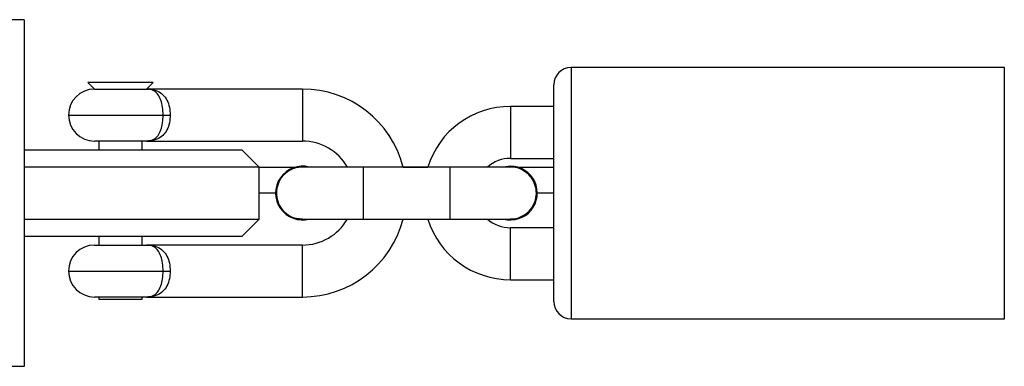
# Model space of a CAD drawing. Units: millimetres. Extents: x -5670 to 360556, y -3372 to 11289.
# Drawn here: x 430 to 544, y 4186 to 4226 of the extents above; entities that cross this region are included whole.
import ezdxf

# ---------------------------------------------------------------- set-up
doc = ezdxf.new("R2010")
doc.units = ezdxf.units.MM
doc.layers.add('Toestel 2D', color=7, linetype='Continuous', lineweight=20)

# ---------------------------------------------------------------- blocks, each defined once
blk = doc.blocks.new('wd1506 s')
at = {"color": 7, "linetype": 'Continuous', "lineweight": 25}
for p, q in [((-2000.136, -521.667), (-2000.311, -521.667)), ((-2000.136, -521.667), (-2000.136, -525.667)), ((-1988.823, -522.217), (-1993.823, -522.217)), ((-1999.399, -522.391), (-1999.323, -522.467)), ((-1998.647, -522.391), (-1999.399, -522.391)), ((-1998.723, -522.467), (-1998.647, -522.391)), ((-1994.023, -524.917), (-1994.023, -522.417)), ((-1999.323, -522.467), (-1998.723, -522.467)), ((-1996.923, -522.467), (-1998.723, -522.467)), ((-1994.023, -522.667), (-1994.523, -522.667)), ((-1998.531, -522.767), (-1998.449, -522.767)), ((-1998.723, -523.067), (-1999.323, -523.067)), ((-1999.273, -523.067), (-1999.273, -523.167)), ((-1998.773, -523.167), (-1998.773, -523.067)), ((-1998.723, -523.067), (-1996.923, -523.067)), ((-2000.136, -523.167), (-1997.623, -523.167)), ((-1997.423, -523.367), (-1997.623, -523.167)), ((-1994.523, -523.267), (-1994.023, -523.267)), ((-1997.423, -523.367), (-2000.136, -523.367)), ((-1997.423, -523.967), (-1997.423, -523.367)), ((-1996.223, -523.367), (-1996.923, -523.367)), ((-1995.223, -523.367), (-1996.223, -523.367)), ((-1994.523, -523.367), (-1995.223, -523.367)), ((-1994.523, -523.357), (-1994.602, -523.367)), ((-1997.233, -523.667), (-1997.423, -523.667)), ((-1994.023, -523.667), (-1994.213, -523.667)), ((-2000.136, -523.967), (-1997.423, -523.967)), ((-1997.623, -524.167), (-1997.423, -523.967)), ((-1996.923, -523.967), (-1996.223, -523.967)), ((-1996.223, -523.967), (-1995.223, -523.967)), ((-1995.223, -523.967), (-1994.523, -523.967)), ((-1994.023, -524.067), (-1994.523, -524.067)), ((-1997.623, -524.167), (-2000.136, -524.167)), ((-1999.273, -524.167), (-1999.273, -524.267)), ((-1998.773, -524.267), (-1998.773, -524.167)), ((-1999.323, -524.267), (-1998.723, -524.267)), ((-1996.923, -524.267), (-1998.723, -524.267)), ((-1998.531, -524.567), (-1998.449, -524.567)), ((-1994.523, -524.667), (-1994.023, -524.667)), ((-1998.723, -524.867), (-1999.323, -524.867)), ((-1999.273, -524.867), (-1999.273, -524.891)), ((-1999.273, -524.891), (-1999.079, -524.891)), ((-1999.079, -524.891), (-1998.773, -524.891)), ((-1998.773, -524.891), (-1998.773, -524.867)), ((-1998.723, -524.867), (-1996.923, -524.867)), ((-1993.823, -525.117), (-1988.823, -525.117)), ((-2000.136, -525.667), (-2000.311, -525.667))]:
    blk.add_line(p, q, dxfattribs=at)
at = {"color": 8, "linetype": 'Continuous', "lineweight": 25}
for p, q in [((-1993.823, -522.217), (-1993.823, -525.117)), ((-1988.823, -525.117), (-1988.823, -522.217)), ((-1996.923, -522.467), (-1996.923, -523.067)), ((-1994.523, -522.667), (-1994.523, -523.267)), ((-1999.623, -522.767), (-1998.531, -522.767)), ((-1997.423, -523.367), (-1997.002, -523.367)), ((-1996.223, -523.367), (-1996.223, -523.967)), ((-1995.762, -523.367), (-1995.477, -523.367)), ((-1995.223, -523.367), (-1995.223, -523.967)), ((-1994.445, -523.367), (-1994.023, -523.367)), ((-1994.523, -524.667), (-1994.523, -524.067)), ((-1996.923, -524.867), (-1996.923, -524.267)), ((-1999.623, -524.567), (-1998.531, -524.567))]:
    blk.add_line(p, q, dxfattribs=at)
at = {"color": 7, "linetype": 'Continuous', "lineweight": 25}
for centre, radius, start, end in [((-1993.823, -522.417), 0.2, 90, 180), ((-1999.323, -522.767), 0.3, 90, 180), ((-1996.923, -523.667), 1.2, 14.4775, 90), ((-1994.523, -523.667), 1, 90, 162.5424), ((-1999.323, -522.767), 0.3, 180, 270), ((-1996.923, -523.667), 0.6, 30, 90), ((-1994.523, -523.667), 0.4, 90, 131.4096), ((-1996.923, -523.667), 0.31, 75.4074, 284.5926), ((-1994.523, -523.667), 0.31, 255.4074, 90), ((-1996.923, -523.667), 0.6, 270, 330), ((-1996.923, -523.667), 1.2, 270, 345.5225), ((-1994.523, -523.667), 1, 197.4576, 270), ((-1994.523, -523.667), 0.4, 228.5904, 270), ((-1999.323, -524.567), 0.3, 90, 180), ((-1999.323, -524.567), 0.3, 180, 270), ((-1993.823, -524.917), 0.2, 180, 270)]:
    blk.add_arc(centre, radius, start, end, dxfattribs=at)
for points, knots in [([(-1998.531, -522.767), (-1998.532, -522.736), (-1998.535, -522.674), (-1998.556, -522.592), (-1998.589, -522.525), (-1998.638, -522.48), (-1998.686, -522.468), (-1998.717, -522.467), (-1998.723, -522.467), (-1998.723, -522.467)], [0, 0, 0, 0, 0.1663456, 0.3338652, 0.5098384, 0.7081497, 0.9445683, 0.9976983, 1, 1, 1, 1]), ([(-1998.723, -522.467), (-1998.723, -522.467), (-1998.715, -522.467), (-1998.672, -522.468), (-1998.605, -522.48), (-1998.534, -522.525), (-1998.485, -522.591), (-1998.455, -522.674), (-1998.451, -522.736), (-1998.449, -522.767)], [0, 0, 0, 0, 0.002266, 0.054627, 0.292541, 0.493797, 0.67074, 0.836794, 1, 1, 1, 1]), ([(-1998.723, -523.067), (-1998.723, -523.067), (-1998.717, -523.067), (-1998.686, -523.065), (-1998.638, -523.053), (-1998.589, -523.008), (-1998.556, -522.941), (-1998.535, -522.859), (-1998.532, -522.797), (-1998.531, -522.767)], [0, 0, 0, 0, 0.002302, 0.05543, 0.291822, 0.490123, 0.666143, 0.833579, 1, 1, 1, 1]), ([(-1998.449, -522.767), (-1998.451, -522.797), (-1998.455, -522.859), (-1998.485, -522.942), (-1998.534, -523.008), (-1998.605, -523.053), (-1998.672, -523.065), (-1998.715, -523.067), (-1998.723, -523.067), (-1998.723, -523.067)], [0, 0, 0, 0, 0.16328, 0.329253, 0.506241, 0.707486, 0.945374, 0.997734, 1, 1, 1, 1]), ([(-1996.922, -523.37), (-1996.943, -523.37), (-1996.998, -523.369), (-1997.082, -523.406), (-1997.16, -523.472), (-1997.21, -523.562), (-1997.229, -523.662), (-1997.213, -523.764), (-1997.165, -523.855), (-1997.089, -523.923), (-1997.003, -523.963), (-1996.945, -523.963), (-1996.921, -523.963)], [0, 0, 0, 0, 0.067748, 0.174711, 0.281708, 0.388658, 0.495588, 0.602546, 0.709501, 0.816476, 0.923433, 1, 1, 1, 1]), ([(-1994.312, -523.454), (-1994.338, -523.433), (-1994.391, -523.391), (-1994.469, -523.365), (-1994.514, -523.369), (-1994.525, -523.37)], [0, 0, 0, 0, 0.427605, 0.855228, 1, 1, 1, 1]), ([(-1994.525, -523.963), (-1994.512, -523.964), (-1994.466, -523.968), (-1994.387, -523.939), (-1994.304, -523.88), (-1994.246, -523.795), (-1994.219, -523.696), (-1994.227, -523.594), (-1994.262, -523.511), (-1994.298, -523.47), (-1994.312, -523.454)], [0, 0, 0, 0, 0.0546888, 0.1973854, 0.3400698, 0.4827563, 0.6254023, 0.7680608, 0.9107064, 1, 1, 1, 1]), ([(-1998.531, -524.567), (-1998.532, -524.536), (-1998.535, -524.474), (-1998.556, -524.392), (-1998.589, -524.325), (-1998.638, -524.28), (-1998.686, -524.268), (-1998.717, -524.267), (-1998.723, -524.267), (-1998.723, -524.267)], [0, 0, 0, 0, 0.1663419, 0.3338577, 0.509827, 0.7081695, 0.9445695, 0.9976983, 1, 1, 1, 1]), ([(-1998.723, -524.267), (-1998.723, -524.267), (-1998.715, -524.267), (-1998.672, -524.268), (-1998.605, -524.28), (-1998.534, -524.325), (-1998.485, -524.391), (-1998.455, -524.474), (-1998.451, -524.536), (-1998.449, -524.567)], [0, 0, 0, 0, 0.002266, 0.054626, 0.292523, 0.493807, 0.670747, 0.836798, 1, 1, 1, 1]), ([(-1998.723, -524.867), (-1998.723, -524.867), (-1998.717, -524.867), (-1998.686, -524.865), (-1998.638, -524.853), (-1998.589, -524.808), (-1998.556, -524.741), (-1998.535, -524.659), (-1998.532, -524.597), (-1998.531, -524.567)], [0, 0, 0, 0, 0.002302, 0.055432, 0.291829, 0.490169, 0.666136, 0.833575, 1, 1, 1, 1]), ([(-1998.449, -524.567), (-1998.451, -524.597), (-1998.455, -524.659), (-1998.485, -524.742), (-1998.534, -524.808), (-1998.605, -524.853), (-1998.672, -524.865), (-1998.715, -524.867), (-1998.723, -524.867), (-1998.723, -524.867)], [0, 0, 0, 0, 0.163283, 0.32926, 0.506197, 0.707479, 0.945373, 0.997734, 1, 1, 1, 1])]:
    blk.add_open_spline(points, degree=3, knots=knots, dxfattribs=at)
blk = doc.blocks.new('VPL-03-WD1506')
at = {"layer": 'Toestel 2D', "xscale": 10, "yscale": 10, "zscale": 10}
blk.add_blockref('wd1506 s', (20431.96, 9442.37), dxfattribs=at)

msp = doc.modelspace()

# ---------------------------------------------------------------- block references
msp.add_blockref('VPL-03-WD1506', (0, 0))

doc.saveas('drawing.dxf')
